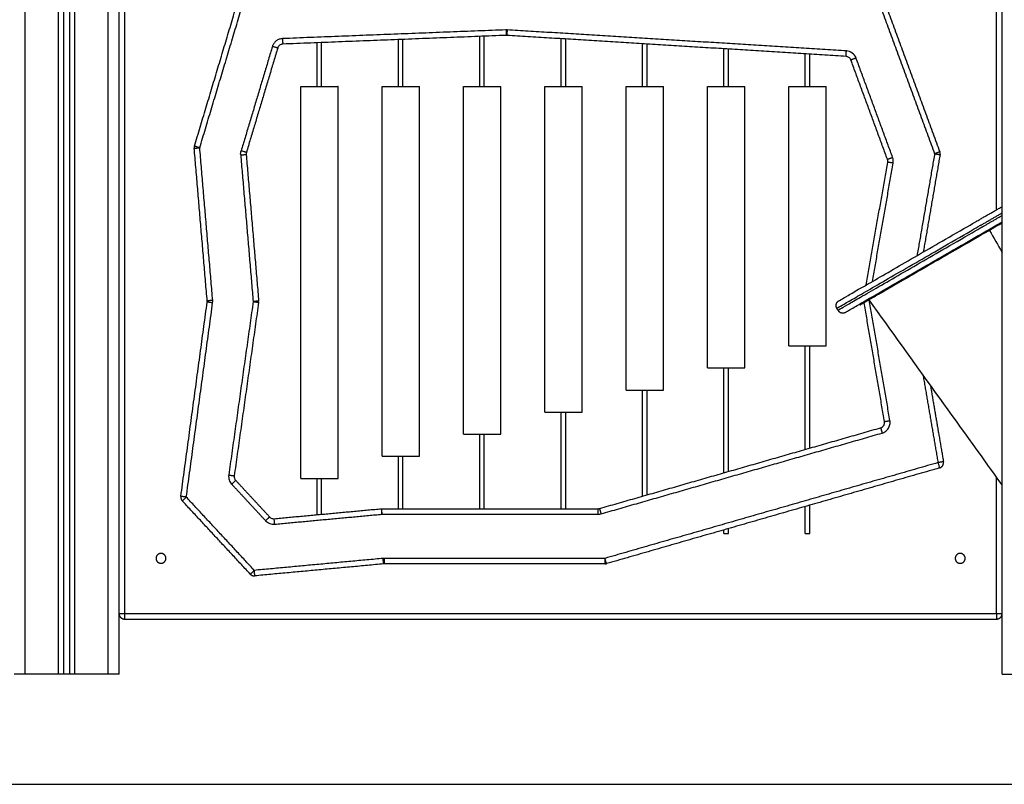
# Model space of a CAD drawing. Units: millimetres. Extents: x 2990 to 36275, y 5277 to 22782.
# Drawn here: x 3003 to 3004, y 5289 to 5290 of the extents above; entities that cross this region are included whole.
import ezdxf

# ---------------------------------------------------------------- set-up
doc = ezdxf.new("R2010")
doc.units = ezdxf.units.MM
doc.header["$LTSCALE"] = 100

# ---------------------------------------------------------------- blocks, each defined once
blk = doc.blocks.new('OPSI_S412')
at = {"lineweight": -3}
for points, degree in [([(14.51319, 14.8591), (14.51319, 16.0341), (14.51319, 17.2091)], 2), ([(14.50319, 17.20546), (14.50319, 16.03228), (14.50319, 14.8591)], 2), ([(14.45819, 17.18908), (14.45819, 16.02409), (14.45819, 14.8591)], 2), ([(14.46319, 14.8591), (14.46319, 16.025), (14.46319, 17.1909)], 2), ([(14.46819, 17.19272), (14.46819, 16.02591), (14.46819, 14.8591)], 2), ([(14.47319, 14.8591), (14.47319, 16.02682), (14.47319, 17.19454)], 2), ([(14.42819, 14.8591), (14.42819, 16.01863), (14.42819, 17.17816)], 2), ([(15.31319, 14.8591), (15.31319, 15.83796), (15.31319, 16.81683)], 2), ([(14.51819, 15.5386), (14.51819, 15.22635), (14.51819, 14.9141)], 2), ([(15.30819, 15.28001), (15.30819, 15.40931), (15.30819, 15.5386)], 2), ([(14.58151, 15.33754), (14.60213, 15.40634), (14.62274, 15.47515)], 2), ([(14.5863, 15.3361), (14.60692, 15.40491), (14.62753, 15.47372)], 2), ([(15.20368, 15.46203), (15.22785, 15.39638), (15.25203, 15.33073)], 2), ([(15.20837, 15.46376), (15.23254, 15.39811), (15.25672, 15.33245)], 2), ([(14.86373, 15.44293), (14.76251, 15.43897), (14.6613, 15.43501)], 2), ([(14.86474, 15.44292), (14.8644, 15.44294), (14.86406, 15.44295), (14.86373, 15.44293)], 3), ([(15.1721, 15.42392), (15.01842, 15.43342), (14.86474, 15.44292)], 2), ([(14.6613, 15.43501), (14.66027, 15.43497), (14.65821, 15.43457), (14.65546, 15.43305), (14.65331, 15.43077), (14.65241, 15.42888), (14.65211, 15.42789)], 3), ([(14.86392, 15.43794), (14.76271, 15.43398), (14.66149, 15.43002)], 2), ([(14.6927, 15.3916), (14.6927, 15.41142), (14.6927, 15.43124)], 2), ([(14.6967, 15.3916), (14.6967, 15.4115), (14.6967, 15.4314)], 2), ([(14.7664, 15.3916), (14.7664, 15.41286), (14.7664, 15.43412)], 2), ([(14.7704, 15.3916), (14.7704, 15.41294), (14.7704, 15.43428)], 2), ([(14.8401, 15.3916), (14.8401, 15.4143), (14.8401, 15.43701)], 2), ([(14.8441, 15.3916), (14.8441, 15.41438), (14.8441, 15.43716)], 2), ([(14.86443, 15.43793), (14.86426, 15.43794), (14.86409, 15.43794), (14.86392, 15.43794)], 3), ([(15.17179, 15.41893), (15.01811, 15.42843), (14.86443, 15.43793)], 2), ([(14.9138, 15.3916), (14.9138, 15.41324), (14.9138, 15.43488)], 2), ([(14.9178, 15.3916), (14.9178, 15.41312), (14.9178, 15.43463)], 2), ([(14.65211, 15.42789), (14.63795, 15.38062), (14.62378, 15.33334)], 2), ([(14.6569, 15.42646), (14.64273, 15.37918), (14.62857, 15.33191)], 2), ([(14.66149, 15.43002), (14.66098, 15.43), (14.65995, 15.4298), (14.65858, 15.42904), (14.6575, 15.4279), (14.65705, 15.42695), (14.6569, 15.42646)], 3), ([(14.9875, 15.3916), (14.9875, 15.41096), (14.9875, 15.43032)], 2), ([(14.9915, 15.3916), (14.9915, 15.41084), (14.9915, 15.43008)], 2), ([(15.0612, 15.3916), (15.0612, 15.40868), (15.0612, 15.42577)], 2), ([(15.0652, 15.3916), (15.0652, 15.40856), (15.0652, 15.42552)], 2), ([(15.18086, 15.4174), (15.1802, 15.41921), (15.17779, 15.42242), (15.17402, 15.42381), (15.1721, 15.42392)], 3), ([(15.1349, 15.3916), (15.1349, 15.40641), (15.1349, 15.42121)], 2), ([(15.1389, 15.3916), (15.1389, 15.40628), (15.1389, 15.42097)], 2), ([(15.17617, 15.41567), (15.17584, 15.41658), (15.17463, 15.41818), (15.17275, 15.41888), (15.17179, 15.41893)], 3), ([(15.20932, 15.32564), (15.19275, 15.37065), (15.17617, 15.41567)], 2), ([(15.21401, 15.32736), (15.19744, 15.37238), (15.18086, 15.4174)], 2), ([(14.67785, 15.0366), (14.67785, 15.2141), (14.67785, 15.3916)], 2), ([(14.71155, 15.0366), (14.71155, 15.2141), (14.71155, 15.3916)], 2), ([(14.75155, 15.0566), (14.75155, 15.2241), (14.75155, 15.3916)], 2), ([(14.78525, 15.0566), (14.78525, 15.2241), (14.78525, 15.3916)], 2), ([(14.82525, 15.0766), (14.82525, 15.2341), (14.82525, 15.3916)], 2), ([(14.85895, 15.0766), (14.85895, 15.2341), (14.85895, 15.3916)], 2), ([(14.89895, 15.0966), (14.89895, 15.2441), (14.89895, 15.3916)], 2), ([(14.93265, 15.0966), (14.93265, 15.2441), (14.93265, 15.3916)], 2), ([(14.97265, 15.1166), (14.97265, 15.2541), (14.97265, 15.3916)], 2), ([(15.00635, 15.1166), (15.00635, 15.2541), (15.00635, 15.3916)], 2), ([(15.04635, 15.1366), (15.04635, 15.2641), (15.04635, 15.3916)], 2), ([(15.08005, 15.1366), (15.08005, 15.2641), (15.08005, 15.3916)], 2), ([(15.12005, 15.1566), (15.12005, 15.2741), (15.12005, 15.3916)], 2), ([(15.15375, 15.1566), (15.15375, 15.2741), (15.15375, 15.3916)], 2), ([(14.59306, 15.19739), (14.58719, 15.26653), (14.58132, 15.33568)], 2), ([(14.59805, 15.19781), (14.59217, 15.26696), (14.5863, 15.3361)], 2), ([(14.62339, 15.32962), (14.62329, 15.33087), (14.62342, 15.33214), (14.62378, 15.33334)], 3), ([(14.62339, 15.32962), (14.62904, 15.26321), (14.63468, 15.19679)], 2), ([(14.62857, 15.33191), (14.62839, 15.33131), (14.62832, 15.33067), (14.62838, 15.33005)], 3), ([(14.62838, 15.33005), (14.63402, 15.26363), (14.63966, 15.19722)], 2), ([(15.20955, 15.32305), (15.20971, 15.32391), (15.20962, 15.32481), (15.20932, 15.32564)], 3), ([(15.21448, 15.32218), (15.21478, 15.32391), (15.21462, 15.32572), (15.21401, 15.32736)], 3), ([(15.25203, 15.33073), (15.24407, 15.28456), (15.23611, 15.23839)], 2), ([(15.25695, 15.32988), (15.24935, 15.28576), (15.24175, 15.24165)], 2), ([(15.19008, 15.21182), (15.19982, 15.26743), (15.20955, 15.32305)], 2), ([(15.19573, 15.21508), (15.2051, 15.26863), (15.21448, 15.32218)], 2), ([(15.30171, 15.26126), (15.30554, 15.25463), (15.30936, 15.248), (15.31319, 15.24137)], 3), ([(14.5692, 15.02027), (14.58112, 15.10828), (14.59304, 15.19629)], 2), ([(14.57415, 15.0196), (14.58607, 15.10761), (14.59799, 15.19562)], 2), ([(14.59304, 15.19629), (14.59309, 15.19666), (14.5931, 15.19702), (14.59306, 15.19739)], 3), ([(14.59799, 15.19562), (14.59809, 15.19635), (14.59811, 15.19708), (14.59805, 15.19781)], 3), ([(14.63468, 15.19679), (14.62363, 15.1182), (14.61258, 15.0396)], 2), ([(14.63963, 15.1961), (14.62858, 15.1175), (14.61754, 15.0389)], 2), ([(15.16448, 15.18895), (15.16398, 15.18982), (15.16348, 15.19069)], 2), ([(15.1848, 15.19376), (15.18455, 15.19419), (15.1843, 15.19462)], 2), ([(15.20663, 15.08807), (15.19741, 15.14189), (15.18819, 15.19572)], 2), ([(15.31319, 15.03068), (15.27302, 15.08655), (15.23285, 15.14243), (15.19267, 15.1983)], 3), ([(15.19281, 15.19838), (15.19281, 15.19838), (15.19281, 15.19838)], 2), ([(15.21155, 15.08892), (15.20221, 15.14348), (15.19286, 15.19804)], 2), ([(15.1349, 15.06283), (15.1349, 15.10971), (15.1349, 15.1566)], 2), ([(15.1389, 15.06398), (15.1389, 15.11029), (15.1389, 15.1566)], 2), ([(15.0612, 15.04164), (15.0612, 15.08912), (15.0612, 15.1366)], 2), ([(15.0652, 15.04279), (15.0652, 15.0897), (15.0652, 15.1366)], 2), ([(15.24147, 15.13044), (15.24829, 15.09063), (15.2551, 15.05083)], 2), ([(15.24813, 15.12118), (15.25408, 15.08643), (15.26003, 15.05168)], 2), ([(14.9875, 15.02046), (14.9875, 15.06853), (14.9875, 15.1166)], 2), ([(14.9915, 15.02161), (14.9915, 15.0691), (14.9915, 15.1166)], 2), ([(14.9138, 15.0091), (14.9138, 15.05285), (14.9138, 15.0966)], 2), ([(14.9178, 15.0091), (14.9178, 15.05285), (14.9178, 15.0966)], 2), ([(15.20308, 15.08242), (15.20366, 15.08259), (15.20477, 15.08314), (15.20603, 15.08451), (15.20671, 15.08624), (15.20673, 15.08747), (15.20663, 15.08807)], 3), ([(15.20446, 15.07762), (15.20563, 15.07795), (15.20784, 15.07906), (15.21036, 15.08179), (15.21173, 15.08524), (15.21176, 15.08772), (15.21155, 15.08892)], 3), ([(14.8401, 15.0091), (14.8401, 15.04285), (14.8401, 15.0766)], 2), ([(14.8441, 15.0091), (14.8441, 15.04285), (14.8441, 15.0766)], 2), ([(14.94866, 15.0093), (15.07587, 15.04586), (15.20308, 15.08242)], 2), ([(14.95005, 15.00449), (15.07725, 15.04105), (15.20446, 15.07762)], 2), ([(14.7664, 15.0091), (14.7664, 15.03285), (14.7664, 15.0566)], 2), ([(14.7704, 15.0091), (14.7704, 15.03285), (14.7704, 15.0566)], 2), ([(15.2551, 15.05083), (15.10423, 15.00747), (14.95336, 14.9641)], 2), ([(14.61258, 15.0396), (14.61238, 15.03814), (14.61263, 15.03511), (14.61415, 15.03249), (14.61516, 15.03141)], 3), ([(14.61754, 15.0389), (14.61743, 15.03817), (14.61756, 15.03666), (14.61832, 15.03535), (14.61882, 15.03481)], 3), ([(15.25648, 15.04603), (15.10561, 15.00266), (14.95474, 14.9593)], 2), ([(14.61516, 15.03141), (14.63055, 15.01482), (14.64593, 14.99823)], 2), ([(14.61882, 15.03481), (14.63421, 15.01822), (14.6496, 15.00163)], 2), ([(14.6927, 15.00368), (14.6927, 15.02014), (14.6927, 15.0366)], 2), ([(14.6967, 15.00405), (14.6967, 15.02032), (14.6967, 15.0366)], 2), ([(15.30819, 14.9141), (15.30819, 14.97587), (15.30819, 15.03763)], 2), ([(14.63207, 14.94982), (14.60128, 14.98301), (14.57049, 15.0162)], 2), ([(14.63573, 14.95322), (14.60494, 14.98641), (14.57415, 15.0196)], 2), ([(15.1389, 14.9866), (15.1389, 14.99941), (15.1389, 15.01223)], 2), ([(14.65373, 15.00005), (14.70229, 15.00457), (14.75085, 15.00908)], 2), ([(14.65419, 14.99508), (14.70275, 14.99959), (14.75132, 15.0041)], 2), ([(14.75132, 15.0091), (14.8493, 15.0091), (14.94728, 15.0091)], 2), ([(14.75132, 15.0041), (14.8493, 15.0041), (14.94728, 15.0041)], 2), ([(14.94728, 15.0091), (14.94775, 15.0091), (14.94822, 15.00917), (14.94866, 15.0093)], 3), ([(14.94728, 15.0041), (14.94822, 15.0041), (14.94915, 15.00423), (14.95005, 15.00449)], 3), ([(15.1349, 14.9866), (15.1349, 14.99884), (15.1349, 15.01108)], 2), ([(14.64593, 14.99823), (14.64697, 14.99711), (14.64957, 14.99536), (14.65267, 14.99493), (14.65419, 14.99508)], 3), ([(14.6496, 15.00163), (14.65012, 15.00107), (14.65142, 15.0002), (14.65297, 14.99998), (14.65373, 15.00005)], 3), ([(15.0612, 14.9866), (15.0612, 14.98825), (15.0612, 14.9899)], 2), ([(15.0652, 14.9866), (15.0652, 14.98882), (15.0652, 14.99105)], 2), ([(14.75239, 14.96406), (14.69406, 14.95864), (14.63573, 14.95322)], 2), ([(14.75285, 14.95908), (14.69452, 14.95366), (14.6362, 14.94824)], 2), ([(14.75331, 14.9641), (14.753, 14.9641), (14.75269, 14.96409), (14.75239, 14.96406)], 3), ([(14.75331, 14.9591), (14.75316, 14.9591), (14.753, 14.95909), (14.75285, 14.95908)], 3), ([(14.95336, 14.9641), (14.85334, 14.9641), (14.75331, 14.9641)], 2), ([(14.95336, 14.9591), (14.85334, 14.9591), (14.75331, 14.9591)], 2), ([(14.51819, 14.9141), (14.91319, 14.9141), (15.30819, 14.9141)], 2), ([(14.51819, 14.9091), (14.91319, 14.9091), (15.30819, 14.9091)], 2), ([(14.45819, 14.8591), (14.44319, 14.8591), (14.42819, 14.8591)], 2), ([(14.46819, 14.8591), (14.46569, 14.8591), (14.46319, 14.8591)], 2), ([(14.50319, 14.8591), (14.48819, 14.8591), (14.47319, 14.8591)], 2)]:
    blk.add_open_spline(points, degree=degree, dxfattribs=at)
for points, weights in [([(14.86373, 15.44293), (14.86392, 15.43794), (14.86392, 15.43794)], [1, 0.707106781187, 1]), ([(14.86474, 15.44292), (14.86443, 15.43793), (14.86443, 15.43793)], [1, 0.707106781187, 1]), ([(14.6613, 15.43501), (14.66149, 15.43002), (14.66149, 15.43002)], [1, 0.707106781187, 1]), ([(14.6569, 15.42646), (14.6569, 15.42646), (14.65211, 15.42789)], [1, 0.707106781187, 1]), ([(15.17179, 15.41893), (15.17179, 15.41893), (15.1721, 15.42392)], [1, 0.707106781187, 1]), ([(15.18086, 15.4174), (15.17617, 15.41567), (15.17617, 15.41567)], [1, 0.707106781187, 1]), ([(14.58151, 15.33754), (14.58124, 15.33662), (14.58132, 15.33568)], [1, 0.982392671189, 1]), ([(14.58132, 15.33568), (14.58132, 15.33568), (14.5863, 15.3361)], [1, 0.707106781187, 1]), ([(14.5863, 15.3361), (14.58151, 15.33754), (14.58151, 15.33754)], [1, 0.707106781186, 1]), ([(14.62857, 15.33191), (14.62857, 15.33191), (14.62378, 15.33334)], [1, 0.707106781187, 1]), ([(14.62339, 15.32962), (14.62838, 15.33005), (14.62838, 15.33005)], [1, 0.707106781187, 1]), ([(15.20932, 15.32564), (15.20932, 15.32564), (15.21401, 15.32736)], [1, 0.707106781187, 1]), ([(15.25672, 15.33245), (15.25672, 15.33245), (15.25203, 15.33073)], [1, 0.707106781187, 1]), ([(15.25203, 15.33073), (15.25695, 15.32988), (15.25695, 15.32988)], [1, 0.707106781187, 1]), ([(15.25695, 15.32988), (15.25718, 15.3312), (15.25672, 15.33245)], [1, 0.965942914455, 1]), ([(15.21448, 15.32218), (15.20955, 15.32305), (15.20955, 15.32305)], [1, 0.707106781186, 1]), ([(14.59799, 15.19562), (14.59304, 15.19629), (14.59304, 15.19629)], [1, 0.707106781187, 1]), ([(14.59805, 15.19781), (14.59306, 15.19739), (14.59306, 15.19739)], [1, 0.707106781187, 1]), ([(14.63966, 15.19722), (14.63966, 15.19722), (14.63468, 15.19679)], [1, 0.707106781187, 1]), ([(14.63468, 15.19679), (14.63963, 15.1961), (14.63963, 15.1961)], [1, 0.707106781186, 1]), ([(14.63963, 15.1961), (14.63971, 15.19666), (14.63966, 15.19722)], [1, 0.993713263088, 1]), ([(15.20663, 15.08807), (15.20663, 15.08807), (15.21155, 15.08892)], [1, 0.707106781186, 1]), ([(15.20308, 15.08242), (15.20308, 15.08242), (15.20446, 15.07762)], [1, 0.707106781187, 1]), ([(15.26003, 15.05168), (15.26003, 15.05168), (15.2551, 15.05083)], [1, 0.707106781187, 1]), ([(15.2551, 15.05083), (15.25648, 15.04603), (15.25648, 15.04603)], [1, 0.707106781187, 1]), ([(15.25648, 15.04603), (15.26079, 15.04726), (15.26003, 15.05168)], [1, 0.744995249774, 1]), ([(14.61258, 15.0396), (14.61754, 15.0389), (14.61754, 15.0389)], [1, 0.707106781186, 1]), ([(14.61882, 15.03481), (14.61882, 15.03481), (14.61516, 15.03141)], [1, 0.707106781187, 1]), ([(14.5692, 15.02027), (14.56888, 15.01793), (14.57049, 15.0162)], [1, 0.904209194876, 1]), ([(14.57415, 15.0196), (14.5692, 15.02027), (14.5692, 15.02027)], [1, 0.707106781187, 1]), ([(14.57049, 15.0162), (14.57049, 15.0162), (14.57415, 15.0196)], [1, 0.707106781187, 1]), ([(14.75085, 15.00908), (14.75085, 15.00908), (14.75132, 15.0041)], [1, 0.707106781187, 1]), ([(14.75132, 15.0041), (14.75132, 15.0091), (14.75132, 15.0091)], [1, 0.707106781187, 1]), ([(14.94728, 15.0041), (14.94728, 15.0091), (14.94728, 15.0091)], [1, 0.707106781187, 1]), ([(14.95005, 15.00449), (14.94866, 15.0093), (14.94866, 15.0093)], [1, 0.707106781187, 1]), ([(14.64593, 14.99823), (14.6496, 15.00163), (14.6496, 15.00163)], [1, 0.707106781187, 1]), ([(14.65419, 14.99508), (14.65373, 15.00005), (14.65373, 15.00005)], [1, 0.707106781187, 1]), ([(14.75285, 14.95908), (14.75285, 14.95908), (14.75239, 14.96406)], [1, 0.707106781187, 1]), ([(14.75331, 14.9641), (14.75331, 14.9591), (14.75331, 14.9591)], [1, 0.707106781187, 1]), ([(14.95336, 14.9641), (14.95336, 14.9591), (14.95336, 14.9591)], [1, 0.707106781187, 1]), ([(14.95474, 14.9593), (14.95474, 14.9593), (14.95336, 14.9641)], [1, 0.707106781187, 1]), ([(14.95336, 14.9591), (14.95407, 14.9591), (14.95474, 14.9593)], [1, 0.990223703512, 1]), ([(14.63573, 14.95322), (14.63207, 14.94982), (14.63207, 14.94982)], [1, 0.707106781187, 1]), ([(14.63207, 14.94982), (14.63374, 14.94801), (14.6362, 14.94824)], [1, 0.897045608829, 1]), ([(14.6362, 14.94824), (14.6362, 14.94824), (14.63573, 14.95322)], [1, 0.707106781186, 1]), ([(14.51319, 14.9141), (14.51319, 14.9141), (14.51819, 14.9141)], [1, 0.707106781187, 1]), ([(14.51319, 14.9141), (14.51319, 14.9091), (14.51819, 14.9091)], [1, 0.707106781186, 1]), ([(14.51819, 14.9141), (14.51819, 14.9091), (14.51819, 14.9091)], [1, 0.707106781187, 1]), ([(15.30819, 14.9141), (15.30819, 14.9091), (15.30819, 14.9091)], [1, 0.707106781187, 1]), ([(15.30819, 14.9141), (15.31319, 14.9141), (15.31319, 14.9141)], [1, 0.707106781186, 1]), ([(15.30819, 14.9091), (15.31319, 14.9091), (15.31319, 14.9141)], [1, 0.707106781187, 1]), ([(14.42819, 14.8591), (14.41819, 14.8591), (14.41819, 14.8591)], [1, 0.707106781187, 1]), ([(14.46319, 14.8591), (14.46319, 14.8591), (14.45819, 14.8591)], [1, 0.707106781186, 1]), ([(14.47319, 14.8591), (14.46819, 14.8591), (14.46819, 14.8591)], [1, 0.707106781187, 1]), ([(14.51319, 14.8591), (14.51319, 14.8591), (14.50319, 14.8591)], [1, 0.707106781187, 1]), ([(15.31319, 14.8591), (15.31319, 14.8591), (15.32319, 14.8591)], [1, 0.707106781187, 1])]:
    blk.add_rational_spline(points, weights, degree=2, dxfattribs=at)
for points, weights, knots in [([(14.67785, 15.3916), (14.67785, 15.3916), (14.6947, 15.3916), (14.71155, 15.3916), (14.71155, 15.3916)], [1, 0.707106781187, 1, 0.707106781187, 1], [0, 0, 0, 26.467918, 26.467918, 52.935836, 52.935836, 52.935836]), ([(14.75155, 15.3916), (14.75155, 15.3916), (14.7684, 15.3916), (14.78525, 15.3916), (14.78525, 15.3916)], [1, 0.707106781187, 1, 0.707106781187, 1], [0, 0, 0, 26.467918, 26.467918, 52.935836, 52.935836, 52.935836]), ([(14.82525, 15.3916), (14.82525, 15.3916), (14.8421, 15.3916), (14.85895, 15.3916), (14.85895, 15.3916)], [1, 0.707106781187, 1, 0.707106781187, 1], [0, 0, 0, 26.467918, 26.467918, 52.935836, 52.935836, 52.935836]), ([(14.89895, 15.3916), (14.89895, 15.3916), (14.9158, 15.3916), (14.93265, 15.3916), (14.93265, 15.3916)], [1, 0.707106781187, 1, 0.707106781187, 1], [0, 0, 0, 26.467918, 26.467918, 52.935836, 52.935836, 52.935836]), ([(14.97265, 15.3916), (14.97265, 15.3916), (14.9895, 15.3916), (15.00635, 15.3916), (15.00635, 15.3916)], [1, 0.707106781187, 1, 0.707106781187, 1], [0, 0, 0, 26.467918, 26.467918, 52.935836, 52.935836, 52.935836]), ([(15.04635, 15.3916), (15.04635, 15.3916), (15.0632, 15.3916), (15.08005, 15.3916), (15.08005, 15.3916)], [1, 0.707106781187, 1, 0.707106781187, 1], [0, 0, 0, 26.467918, 26.467918, 52.935836, 52.935836, 52.935836]), ([(15.12005, 15.3916), (15.12005, 15.3916), (15.1369, 15.3916), (15.15375, 15.3916), (15.15375, 15.3916)], [1, 0.707106781187, 1, 0.707106781187, 1], [0, 0, 0, 26.467918, 26.467918, 52.935836, 52.935836, 52.935836]), ([(15.16531, 15.19752), (15.16531, 15.19752), (15.29521, 15.27252), (15.30424, 15.27773), (15.31319, 15.2829)], [1, 0.707106781187, 1, 0.972002040453, 0.949356787547], [235.619077, 235.619077, 235.619077, 471.238154, 471.238154, 493.76122, 493.76122, 493.76122]), ([(15.16348, 15.19069), (15.16348, 15.19069), (15.29771, 15.26819), (15.30548, 15.27267), (15.31319, 15.27712)], [1, 0.707106781187, 1, 0.976596910553, 0.956933782024], [235.619077, 235.619077, 235.619077, 471.238154, 471.238154, 490.064859, 490.064859, 490.064859]), ([(15.16448, 15.18895), (15.16448, 15.18895), (15.29871, 15.26645), (15.30597, 15.27065), (15.31319, 15.27481)], [1, 0.707106781187, 1, 0.978084287619, 0.959448258196], [235.619077, 235.619077, 235.619077, 471.238154, 471.238154, 488.868333, 488.868333, 488.868333]), ([(15.17131, 15.18712), (15.17131, 15.18712), (15.2515, 15.23342), (15.28119, 15.25056), (15.31319, 15.26904)], [1, 0.831469612303, 1, 0.930192203538, 0.918215264922], [235.619077, 235.619077, 235.619077, 412.333385, 412.333385, 485.531083, 485.531083, 485.531083]), ([(15.31319, 15.26789), (15.30746, 15.26458), (15.30171, 15.26126), (15.1848, 15.19376), (15.1848, 15.19376)], [0.962768762628, 0.980021651155, 1, 0.707106781187, 1], [-406.092153, -406.092153, -406.092153, -392.699082, -392.699082, -196.349541, -196.349541, -196.349541]), ([(15.16348, 15.19069), (15.16244, 15.19248), (15.16298, 15.19448), (15.16351, 15.19648), (15.16531, 15.19752)], [1, 0.853553390593, 0.853553390593, 0.853553390593, 1], [0, 0, 0, 4.142136, 4.142136, 8.284271, 8.284271, 8.284271]), ([(15.16448, 15.18895), (15.16551, 15.18716), (15.16751, 15.18662), (15.16951, 15.18609), (15.17131, 15.18712)], [1, 0.853553390593, 0.853553390593, 0.853553390593, 1], [0, 0, 0, 4.142136, 4.142136, 8.284271, 8.284271, 8.284271]), ([(15.12005, 15.1566), (15.12005, 15.1566), (15.1369, 15.1566), (15.15375, 15.1566), (15.15375, 15.1566)], [1, 0.707106781187, 1, 0.707106781187, 1], [0, 0, 0, 26.467918, 26.467918, 52.935836, 52.935836, 52.935836]), ([(15.04635, 15.1366), (15.04635, 15.1366), (15.0632, 15.1366), (15.08005, 15.1366), (15.08005, 15.1366)], [1, 0.707106781187, 1, 0.707106781187, 1], [0, 0, 0, 26.467918, 26.467918, 52.935836, 52.935836, 52.935836]), ([(14.97265, 15.1166), (14.97265, 15.1166), (14.9895, 15.1166), (15.00635, 15.1166), (15.00635, 15.1166)], [1, 0.707106781187, 1, 0.707106781187, 1], [0, 0, 0, 26.467918, 26.467918, 52.935836, 52.935836, 52.935836]), ([(14.89895, 15.0966), (14.89895, 15.0966), (14.9158, 15.0966), (14.93265, 15.0966), (14.93265, 15.0966)], [1, 0.707106781187, 1, 0.707106781187, 1], [0, 0, 0, 26.467918, 26.467918, 52.935836, 52.935836, 52.935836]), ([(14.82525, 15.0766), (14.82525, 15.0766), (14.8421, 15.0766), (14.85895, 15.0766), (14.85895, 15.0766)], [1, 0.707106781187, 1, 0.707106781187, 1], [0, 0, 0, 26.467918, 26.467918, 52.935836, 52.935836, 52.935836]), ([(14.75155, 15.0566), (14.75155, 15.0566), (14.7684, 15.0566), (14.78525, 15.0566), (14.78525, 15.0566)], [1, 0.707106781187, 1, 0.707106781187, 1], [0, 0, 0, 26.467918, 26.467918, 52.935836, 52.935836, 52.935836]), ([(14.67785, 15.0366), (14.67785, 15.0366), (14.6947, 15.0366), (14.71155, 15.0366), (14.71155, 15.0366)], [1, 0.707106781187, 1, 0.707106781187, 1], [0, 0, 0, 26.467918, 26.467918, 52.935836, 52.935836, 52.935836]), ([(15.0612, 14.9866), (15.0612, 14.9866), (15.0632, 14.9866), (15.0652, 14.9866), (15.0652, 14.9866)], [1, 0.707106781186, 1, 0.707106781186, 1], [0, 0, 0, 3.141593, 3.141593, 6.283185, 6.283185, 6.283185]), ([(15.1349, 14.9866), (15.1349, 14.9866), (15.1369, 14.9866), (15.1389, 14.9866), (15.1389, 14.9866)], [1, 0.707106781187, 1, 0.707106781187, 1], [0, 0, 0, 3.141593, 3.141593, 6.283185, 6.283185, 6.283185]), ([(14.54669, 14.9641), (14.54669, 14.9686), (14.55119, 14.9686), (14.55569, 14.9686), (14.55569, 14.9641), (14.55569, 14.9596), (14.55119, 14.9596), (14.54669, 14.9596), (14.54669, 14.9641)], [1, 0.707106781187, 1, 0.707106781187, 1, 0.707106781187, 1, 0.707106781187, 1], [-8733.770837, -8733.770837, -8733.770837, -8726.702253, -8726.702253, -8719.63367, -8719.63367, -8712.565087, -8712.565087, -8705.496503, -8705.496503, -8705.496503]), ([(15.27969, 14.9641), (15.27969, 14.9596), (15.27519, 14.9596), (15.27069, 14.9596), (15.27069, 14.9641), (15.27069, 14.9686), (15.27519, 14.9686), (15.27969, 14.9686), (15.27969, 14.9641)], [1, 0.707106781187, 1, 0.707106781187, 1, 0.707106781187, 1, 0.707106781187, 1], [-8762.045171, -8762.045171, -8762.045171, -8754.976587, -8754.976587, -8747.908004, -8747.908004, -8740.83942, -8740.83942, -8733.770837, -8733.770837, -8733.770837])]:
    blk.add_rational_spline(points, weights, degree=2, knots=knots, dxfattribs=at)

msp = doc.modelspace()

# ---------------------------------------------------------------- linework, layer by layer
msp.add_line((2990.44882, 5289.23795), (3009.24668, 5289.23795))

# ---------------------------------------------------------------- block references
msp.add_blockref('OPSI_S412', (2988.22894, 5274.47856))

doc.saveas('drawing.dxf')
